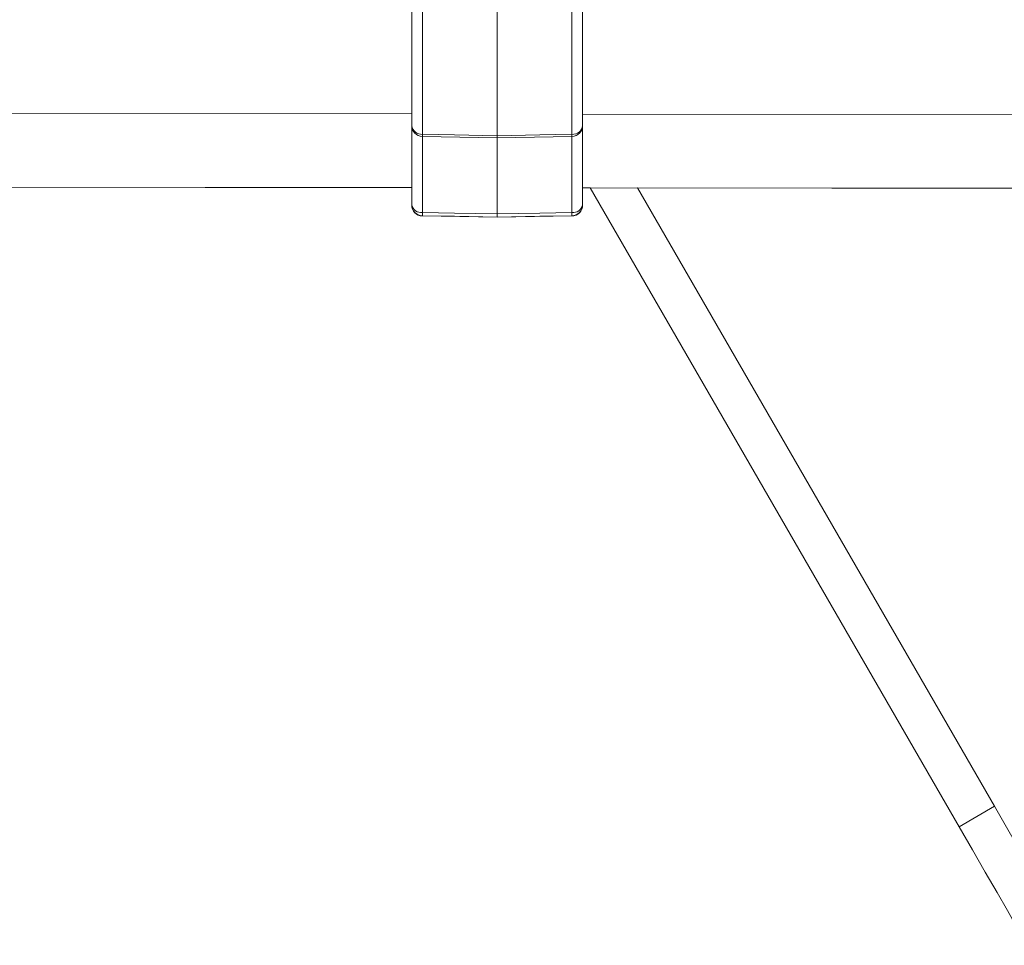
# Model space of a CAD drawing. Extents: x -62 to 91, y -51 to 63.
# Drawn here: x 83 to 85, y -3 to -2 of the extents above; entities that cross this region are included whole.
import ezdxf

# ---------------------------------------------------------------- set-up
doc = ezdxf.new("R2010")
doc.units = 0
doc.header["$MEASUREMENT"] = 0
doc.layers.add('1', color=7, linetype='Continuous', lineweight=0)

msp = doc.modelspace()

# ---------------------------------------------------------------- linework, layer by layer
at = {"layer": '1', "color": 5, "linetype": 'Continuous', "lineweight": 0, "ltscale": 0.125, "true_color": 0x0000ff}
for p, q in [((83.4822, -1.3977), (83.4822, -1.7466)), ((83.7942, -1.7466), (83.7942, -1.3977)), ((83.5019, -1.7626), (83.5019, -1.4041)), ((83.6382, -1.4039), (83.6382, -1.7651)), ((83.7746, -1.4041), (83.7746, -1.7626)), ((82.7203, -1.7243), (83.4822, -1.7252)), ((83.7942, -1.7255), (84.9317, -1.7268)), ((83.4822, -1.7466), (83.4822, -1.8912)), ((83.5019, -1.9054), (83.5019, -1.7607)), ((83.7746, -1.7607), (83.7746, -1.9054)), ((83.7942, -1.8912), (83.7942, -1.7466)), ((83.6382, -1.7691), (83.5019, -1.7666)), ((83.6382, -1.7631), (83.6382, -1.9078)), ((83.7746, -1.7666), (83.6382, -1.7691)), ((82.7202, -1.8589), (83.4822, -1.8598)), ((82.7202, -1.8592), (83.4822, -1.8601)), ((83.7942, -1.8601), (84.9315, -1.8614)), ((83.7942, -1.8604), (83.8081, -1.8604)), ((83.808, -1.8601), (84.4817, -3.027)), ((83.8943, -1.8602), (84.5464, -2.9897)), ((83.8944, -1.8605), (84.8706, -1.8617)), ((83.4822, -1.8912), (83.4822, -1.8917)), ((83.7942, -1.8917), (83.7942, -1.8912)), ((83.5019, -1.9117), (83.5019, -1.9112)), ((83.6382, -1.9141), (83.5019, -1.9117)), ((83.7746, -1.9117), (83.6382, -1.9141)), ((83.7746, -1.9112), (83.7746, -1.9117)), ((84.5464, -2.9897), (84.4817, -3.027))]:
    msp.add_line(p, q, dxfattribs=at)
at = {"layer": '1', "color": 5, "linetype": 'Continuous', "lineweight": 0, "ltscale": 0.125, "true_color": 0x0000ff, "flags": 128}
for points in [[(83.6382, -1.7651), (83.5603, -1.7637), (83.5019, -1.7626)], [(83.7746, -1.7626), (83.7162, -1.7637), (83.6382, -1.7651)], [(83.6382, -1.9078), (83.5603, -1.9065), (83.5019, -1.9054)], [(83.7746, -1.9054), (83.7162, -1.9065), (83.6382, -1.9078)], [(83.5019, -1.9112), (83.5603, -1.9122), (83.6382, -1.9136)], [(83.6382, -1.9136), (83.7162, -1.9122), (83.7746, -1.9112)], [(84.6714, -3.2062), (84.669, -3.202), (84.6619, -3.1897), (84.6503, -3.1697), (84.6348, -3.1428), (84.6158, -3.11), (84.5942, -3.0725), (84.5708, -3.0319), (84.5464, -2.9897)], [(84.4817, -3.027), (84.5061, -3.0693), (84.5295, -3.1099), (84.5511, -3.1473), (84.5701, -3.1801), (84.5856, -3.2071), (84.5972, -3.2271), (84.6043, -3.2394), (84.6067, -3.2435)]]:
    msp.add_lwpolyline(points, dxfattribs=at)
at = {"layer": '1', "color": 5, "linetype": 'Continuous', "lineweight": 0, "ltscale": 0.125, "true_color": 0x0000ff}
for centre, radius, start, end in [((83.5022, -1.7466), 0.02, 180, 268.9487), ((83.5004, -1.7444), 0.0183, 186.8637, 274.7582), ((83.7742, -1.7466), 0.02, 271.0513, 0), ((83.7761, -1.7444), 0.0183, 265.2418, 353.1363), ((83.6184, -1.7651), 0.1165, 178.769, 180.7238), ((83.658, -1.7651), 0.1165, 359.2762, 1.231), ((83.5022, -1.8912), 0.02, 180.0023, 269.0024), ((83.4997, -1.8878), 0.0178, 190.9834, 277.1775), ((83.5022, -1.8917), 0.02, 180, 269), ((83.6119, -1.9083), 0.11, 178.5001, 181.4999), ((83.7742, -1.8912), 0.02, 270.9976, 359.9977), ((83.7768, -1.8878), 0.0178, 262.8225, 349.0166), ((83.7742, -1.8917), 0.02, 271, 0), ((83.6646, -1.9083), 0.11, 358.5001, 1.4999)]:
    msp.add_arc(centre, radius, start, end, dxfattribs=at)
for points in [[(83.6382, -1.7689), (83.6382, -1.7688), (83.6382, -1.7686), (83.6382, -1.7681), (83.6382, -1.7673), (83.6382, -1.7663), (83.6382, -1.7651)], [(83.6382, -1.9136), (83.6382, -1.9134), (83.6382, -1.9131), (83.6382, -1.9127), (83.6382, -1.9121), (83.6382, -1.9113), (83.6382, -1.9103), (83.6382, -1.9091), (83.6382, -1.9078)]]:
    msp.add_spline(points, degree=3, dxfattribs=at)

doc.saveas('drawing.dxf')
